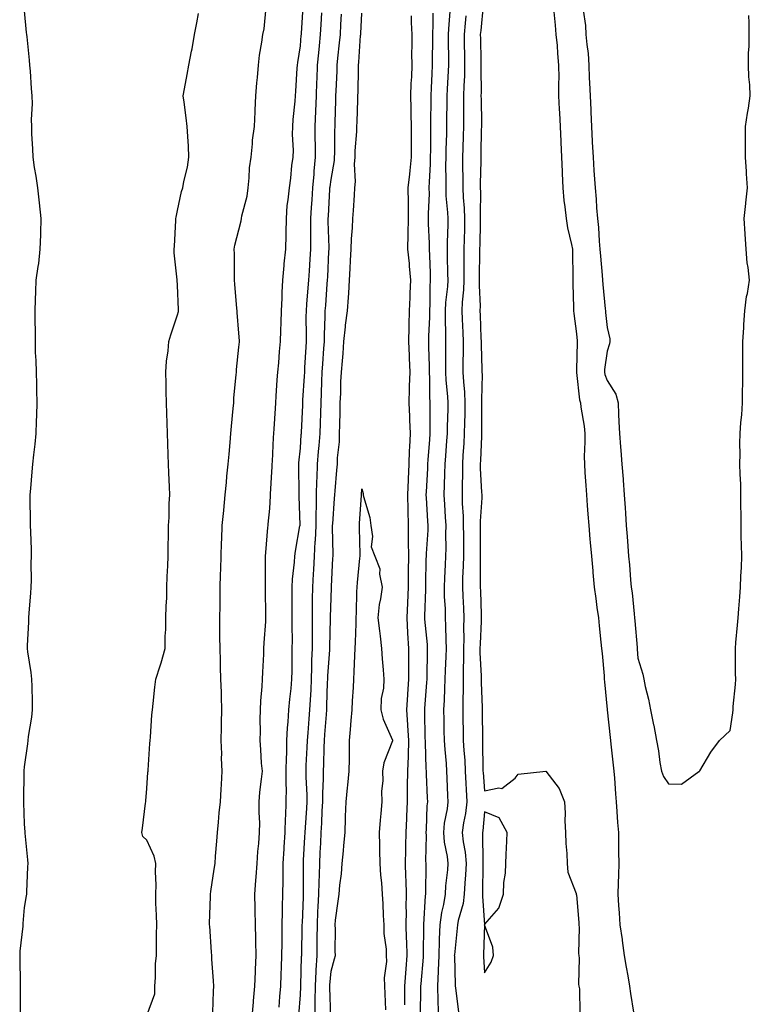
# Model space of a CAD drawing. Units: inches. Extents: x 952643 to 955283, y 7297898 to 7300538.
# Drawn here: x 954837 to 955075, y 7298906 to 7299227 of the extents above; entities that cross this region are included whole.
import ezdxf

# ---------------------------------------------------------------- set-up
doc = ezdxf.new("R2010")
doc.units = ezdxf.units.IN
doc.header["$MEASUREMENT"] = 0
doc.layers.add('Contour_95267297', color=7, linetype='Continuous', true_color=0x99a6f2)

msp = doc.modelspace()

# ---------------------------------------------------------------- linework, layer by layer
at = {"layer": 'Contour_95267297'}
for points in [[(954838.05, 7299229.57, 3237), (954838.72, 7299222.59, 3237), (954838.79, 7299221.92, 3237), (954838.87, 7299221.1, 3237), (954839.67, 7299213.54, 3237), (954839.84, 7299211.92, 3237), (954839.98, 7299209.99, 3237), (954840.38, 7299204.25, 3237), (954840.57, 7299201.92, 3237), (954840.63, 7299199.34, 3237), (954840.35, 7299194.22, 3237), (954840.4, 7299191.92, 3237), (954840.48, 7299189.49, 3237), (954840.76, 7299184.63, 3237), (954840.83, 7299181.92, 3237), (954841.36, 7299178.61, 3237), (954841.83, 7299175.7, 3237), (954842.42, 7299171.92, 3237), (954842.95, 7299167.02, 3237), (954843.52, 7299161.92, 3237), (954843.34, 7299157.21, 3237), (954843.34, 7299156.63, 3237), (954843.15, 7299151.92, 3237), (954842.68, 7299147.29, 3237), (954842.47, 7299146.34, 3237), (954841.89, 7299141.92, 3237), (954841.75, 7299138.22, 3237), (954841.63, 7299135.5, 3237), (954841.51, 7299131.92, 3237), (954841.53, 7299128.44, 3237), (954841.59, 7299125.46, 3237), (954841.6, 7299121.92, 3237), (954841.69, 7299118.28, 3237), (954841.82, 7299115.69, 3237), (954841.92, 7299111.92, 3237), (954842.02, 7299107.95, 3237), (954842.12, 7299105.99, 3237), (954842.22, 7299101.92, 3237), (954842.05, 7299097.92, 3237), (954842.01, 7299095.88, 3237), (954841.85, 7299091.92, 3237), (954841.51, 7299088.46, 3237), (954841.08, 7299084.95, 3237), (954840.76, 7299081.92, 3237), (954840.58, 7299079.39, 3237), (954840.1, 7299073.97, 3237), (954839.93, 7299071.92, 3237), (954839.92, 7299070.05, 3237), (954840.06, 7299063.93, 3237), (954840.04, 7299061.92, 3237), (954840.07, 7299059.9, 3237), (954840.29, 7299054.16, 3237), (954840.33, 7299051.92, 3237), (954840.28, 7299049.69, 3237), (954840.32, 7299044.19, 3237), (954840.27, 7299041.92, 3237), (954840.1, 7299039.87, 3237), (954839.62, 7299033.49, 3237), (954839.51, 7299031.92, 3237), (954839.47, 7299030.5, 3237), (954839.05, 7299022.92, 3237), (954839.02, 7299021.92, 3237), (954839.15, 7299020.82, 3237), (954840.22, 7299014.09, 3237), (954840.46, 7299011.92, 3237), (954840.5, 7299009.47, 3237), (954840.61, 7299004.48, 3237), (954840.64, 7299001.92, 3237), (954840.43, 7298999.54, 3237), (954839.4, 7298993.27, 3237), (954839.26, 7298991.92, 3237), (954839.18, 7298990.79, 3237), (954838.05, 7298983.35, 3237), (954837.93, 7298982.04, 3237), (954837.92, 7298981.92, 3237), (954837.92, 7298981.79, 3237), (954837.82, 7298972.15, 3237), (954837.82, 7298971.92, 3237), (954837.83, 7298971.7, 3237), (954838.05, 7298964.78, 3237), (954838.24, 7298962.11, 3237), (954838.25, 7298961.92, 3237), (954838.26, 7298961.71, 3237), (954839.19, 7298953.06, 3237), (954839.27, 7298951.92, 3237), (954839.18, 7298950.79, 3237), (954838.82, 7298942.69, 3237), (954838.77, 7298941.92, 3237), (954838.66, 7298941.31, 3237), (954838.05, 7298937.57, 3237), (954837.64, 7298932.33, 3237), (954837.6, 7298931.92, 3237), (954837.58, 7298931.45, 3237), (954836.66, 7298923.31, 3237), (954836.59, 7298921.92, 3237), (954836.6, 7298920.47, 3237), (954836.73, 7298913.24, 3237), (954836.74, 7298911.92, 3237), (954836.72, 7298910.59, 3237), (954836.73, 7298903.24, 3237)], [(954878.05, 7298902.31, 3237), (954880.6, 7298909.37, 3237), (954880.67, 7298911.92, 3237), (954880.9, 7298914.77, 3237), (954880.83, 7298919.14, 3237), (954881.12, 7298921.92, 3237), (954881.22, 7298925.09, 3237), (954881.12, 7298928.85, 3237), (954881.23, 7298931.92, 3237), (954881.14, 7298935.01, 3237), (954881.01, 7298938.96, 3237), (954880.92, 7298941.92, 3237), (954881.02, 7298944.89, 3237), (954880.87, 7298949.1, 3237), (954880.98, 7298951.92, 3237), (954880.39, 7298954.26, 3237), (954878.05, 7298959.49, 3237), (954876.75, 7298960.62, 3237), (954876.4, 7298961.92, 3237), (954876.59, 7298963.38, 3237), (954877.64, 7298971.51, 3237), (954877.7, 7298971.92, 3237), (954877.72, 7298972.25, 3237), (954878.05, 7298976.3, 3237), (954878.39, 7298981.58, 3237), (954878.42, 7298981.92, 3237), (954878.45, 7298982.32, 3237), (954879.03, 7298990.94, 3237), (954879.09, 7298991.92, 3237), (954879.18, 7298993.05, 3237), (954879.67, 7299000.3, 3237), (954879.82, 7299001.92, 3237), (954880.07, 7299003.94, 3237), (954880.64, 7299009.33, 3237), (954880.98, 7299011.92, 3237), (954882.36, 7299016.23, 3237), (954882.74, 7299017.23, 3237), (954883.97, 7299021.92, 3237), (954884.03, 7299025.94, 3237), (954884.17, 7299028.04, 3237), (954884.24, 7299031.92, 3237), (954884.3, 7299035.67, 3237), (954884.51, 7299038.38, 3237), (954884.56, 7299041.92, 3237), (954884.62, 7299045.35, 3237), (954884.92, 7299048.79, 3237), (954884.98, 7299051.92, 3237), (954884.95, 7299055.02, 3237), (954885.1, 7299058.97, 3237), (954885.07, 7299061.92, 3237), (954885.35, 7299064.62, 3237), (954885.29, 7299069.16, 3237), (954885.51, 7299071.92, 3237), (954885.4, 7299074.57, 3237), (954885.21, 7299079.08, 3237), (954885.09, 7299081.92, 3237), (954884.99, 7299084.98, 3237), (954884.83, 7299088.7, 3237), (954884.72, 7299091.92, 3237), (954884.62, 7299095.35, 3237), (954884.54, 7299098.41, 3237), (954884.45, 7299101.92, 3237), (954884.36, 7299105.61, 3237), (954884.3, 7299108.17, 3237), (954884.2, 7299111.92, 3237), (954884.48, 7299115.49, 3237), (954884.95, 7299118.82, 3237), (954885.23, 7299121.92, 3237), (954885.87, 7299124.1, 3237), (954888.05, 7299130.53, 3237), (954888.29, 7299131.68, 3237), (954888.3, 7299131.92, 3237), (954888.29, 7299132.16, 3237), (954888.05, 7299140.2, 3237), (954887.96, 7299141.83, 3237), (954887.96, 7299142.01, 3237), (954886.93, 7299150.8, 3237), (954886.93, 7299151.92, 3237), (954887, 7299152.97, 3237), (954887.42, 7299161.3, 3237), (954887.46, 7299161.92, 3237), (954887.54, 7299162.43, 3237), (954888.05, 7299164.53, 3237), (954889.27, 7299170.7, 3237), (954889.74, 7299171.92, 3237), (954890.11, 7299173.98, 3237), (954891.27, 7299178.7, 3237), (954891.76, 7299181.92, 3237), (954891.64, 7299185.51, 3237), (954891.33, 7299188.64, 3237), (954891.21, 7299191.92, 3237), (954890.83, 7299194.7, 3237), (954890.15, 7299199.82, 3237), (954889.87, 7299201.92, 3237), (954890.31, 7299204.18, 3237), (954891.13, 7299208.84, 3237), (954891.75, 7299211.92, 3237), (954892.63, 7299216.5, 3237), (954892.79, 7299217.18, 3237), (954893.61, 7299221.92, 3237), (954894.33, 7299225.64, 3237), (954894.85, 7299228.72, 3237)], [(954899.51, 7298903.38, 3236), (954899.7, 7298910.27, 3236), (954899.81, 7298911.92, 3236), (954899.76, 7298913.63, 3236), (954899.25, 7298920.72, 3236), (954899.21, 7298921.92, 3236), (954899.14, 7298923.01, 3236), (954898.52, 7298931.45, 3236), (954898.48, 7298931.92, 3236), (954898.48, 7298932.35, 3236), (954898.81, 7298941.16, 3236), (954898.8, 7298941.92, 3236), (954898.92, 7298942.79, 3236), (954899.96, 7298950.01, 3236), (954900.24, 7298951.92, 3236), (954900.41, 7298954.28, 3236), (954900.85, 7298959.12, 3236), (954901.07, 7298961.92, 3236), (954901.41, 7298965.28, 3236), (954901.63, 7298968.34, 3236), (954902.02, 7298971.92, 3236), (954902.22, 7298976.09, 3236), (954902.34, 7298977.63, 3236), (954902.53, 7298981.92, 3236), (954902.33, 7298986.2, 3236), (954902.42, 7298987.55, 3236), (954902.25, 7298991.92, 3236), (954902.38, 7298996.25, 3236), (954902.33, 7298997.64, 3236), (954902.48, 7299001.92, 3236), (954902.36, 7299006.23, 3236), (954902.3, 7299007.67, 3236), (954902.18, 7299011.92, 3236), (954902.06, 7299015.93, 3236), (954902, 7299017.97, 3236), (954901.88, 7299021.92, 3236), (954901.85, 7299025.72, 3236), (954901.85, 7299028.12, 3236), (954901.82, 7299031.92, 3236), (954901.87, 7299035.74, 3236), (954901.92, 7299038.05, 3236), (954901.97, 7299041.92, 3236), (954902.06, 7299045.93, 3236), (954902.1, 7299047.87, 3236), (954902.2, 7299051.92, 3236), (954902.39, 7299056.26, 3236), (954902.42, 7299057.55, 3236), (954902.62, 7299061.92, 3236), (954903.09, 7299066.88, 3236), (954903.1, 7299066.97, 3236), (954903.57, 7299071.92, 3236), (954903.95, 7299076.02, 3236), (954904.13, 7299078, 3236), (954904.51, 7299081.92, 3236), (954904.8, 7299085.17, 3236), (954905.16, 7299089.03, 3236), (954905.42, 7299091.92, 3236), (954905.65, 7299094.32, 3236), (954906.17, 7299100.05, 3236), (954906.35, 7299101.92, 3236), (954906.42, 7299103.55, 3236), (954907.15, 7299111.02, 3236), (954907.2, 7299111.92, 3236), (954907.24, 7299112.73, 3236), (954908.05, 7299120.01, 3236), (954908.22, 7299121.75, 3236), (954908.24, 7299121.92, 3236), (954908.24, 7299122.11, 3236), (954908.05, 7299124.6, 3236), (954907.47, 7299131.34, 3236), (954907.42, 7299131.92, 3236), (954907.38, 7299132.59, 3236), (954906.72, 7299140.59, 3236), (954906.61, 7299141.92, 3236), (954906.56, 7299143.41, 3236), (954906.54, 7299150.41, 3236), (954906.48, 7299151.92, 3236), (954906.71, 7299153.26, 3236), (954908.05, 7299158.28, 3236), (954908.76, 7299161.21, 3236), (954908.85, 7299161.92, 3236), (954908.99, 7299162.86, 3236), (954910.71, 7299169.26, 3236), (954910.99, 7299171.92, 3236), (954911.37, 7299175.24, 3236), (954911.51, 7299178.46, 3236), (954911.98, 7299181.92, 3236), (954912.45, 7299186.32, 3236), (954912.49, 7299187.48, 3236), (954913.08, 7299191.92, 3236), (954913.3, 7299196.67, 3236), (954913.33, 7299197.2, 3236), (954913.55, 7299201.92, 3236), (954913.85, 7299206.12, 3236), (954914.05, 7299207.92, 3236), (954914.37, 7299211.92, 3236), (954914.77, 7299215.2, 3236), (954915.53, 7299219.4, 3236), (954915.87, 7299221.92, 3236), (954916.21, 7299223.76, 3236), (954916.88, 7299230.75, 3236)], [(954912.38, 7298901.92, 3235), (954912.79, 7298906.66, 3235), (954912.82, 7298907.15, 3235), (954913.26, 7298911.92, 3235), (954913.42, 7298916.55, 3235), (954913.47, 7298917.34, 3235), (954913.65, 7298921.92, 3235), (954913.55, 7298926.42, 3235), (954913.54, 7298927.41, 3235), (954913.44, 7298931.92, 3235), (954913.35, 7298936.62, 3235), (954913.35, 7298937.22, 3235), (954913.26, 7298941.92, 3235), (954913.59, 7298946.38, 3235), (954913.63, 7298947.5, 3235), (954913.93, 7298951.92, 3235), (954914.21, 7298955.76, 3235), (954914.48, 7298958.35, 3235), (954914.76, 7298961.92, 3235), (954914.82, 7298965.15, 3235), (954914.6, 7298968.47, 3235), (954914.65, 7298971.92, 3235), (954914.88, 7298975.09, 3235), (954915.44, 7298979.31, 3235), (954915.66, 7298981.92, 3235), (954915.42, 7298984.55, 3235), (954915.17, 7298989.04, 3235), (954914.91, 7298991.92, 3235), (954915.01, 7298994.96, 3235), (954914.93, 7298998.8, 3235), (954915.04, 7299001.92, 3235), (954915.17, 7299004.8, 3235), (954915.65, 7299009.52, 3235), (954915.76, 7299011.92, 3235), (954915.8, 7299014.17, 3235), (954916.17, 7299020.04, 3235), (954916.2, 7299021.92, 3235), (954916.25, 7299023.72, 3235), (954916.78, 7299030.65, 3235), (954916.82, 7299031.92, 3235), (954916.81, 7299033.16, 3235), (954916.68, 7299040.55, 3235), (954916.66, 7299041.92, 3235), (954916.68, 7299043.29, 3235), (954916.71, 7299050.58, 3235), (954916.73, 7299051.92, 3235), (954916.81, 7299053.16, 3235), (954917.47, 7299061.34, 3235), (954917.51, 7299061.92, 3235), (954917.56, 7299062.41, 3235), (954918.05, 7299067.51, 3235), (954918.31, 7299071.66, 3235), (954918.31, 7299071.92, 3235), (954918.32, 7299072.19, 3235), (954918.83, 7299081.14, 3235), (954918.85, 7299081.92, 3235), (954918.92, 7299082.79, 3235), (954919.35, 7299090.62, 3235), (954919.45, 7299091.92, 3235), (954919.54, 7299093.41, 3235), (954919.91, 7299100.06, 3235), (954920.02, 7299101.92, 3235), (954920.2, 7299104.07, 3235), (954920.54, 7299109.43, 3235), (954920.76, 7299111.92, 3235), (954921.02, 7299114.89, 3235), (954921.3, 7299118.67, 3235), (954921.59, 7299121.92, 3235), (954921.66, 7299125.53, 3235), (954921.84, 7299128.13, 3235), (954921.92, 7299131.92, 3235), (954922.13, 7299136, 3235), (954922.1, 7299137.87, 3235), (954922.36, 7299141.92, 3235), (954922.79, 7299146.66, 3235), (954922.82, 7299147.15, 3235), (954923.27, 7299151.92, 3235), (954923.38, 7299156.59, 3235), (954923.39, 7299157.26, 3235), (954923.5, 7299161.92, 3235), (954923.8, 7299166.17, 3235), (954924.13, 7299168, 3235), (954924.47, 7299171.92, 3235), (954924.92, 7299175.05, 3235), (954925.3, 7299179.17, 3235), (954925.66, 7299181.92, 3235), (954925.76, 7299184.21, 3235), (954925.49, 7299189.36, 3235), (954925.59, 7299191.92, 3235), (954925.75, 7299194.22, 3235), (954926.33, 7299200.2, 3235), (954926.45, 7299201.92, 3235), (954926.55, 7299203.42, 3235), (954927.04, 7299210.91, 3235), (954927.11, 7299211.92, 3235), (954927.21, 7299212.76, 3235), (954928.05, 7299218.19, 3235), (954928.34, 7299221.63, 3235), (954928.37, 7299221.92, 3235), (954928.39, 7299222.26, 3235), (954928.97, 7299231, 3235)], [(954921.15, 7298905.02, 3234), (954921.41, 7298908.56, 3234), (954921.65, 7298911.92, 3234), (954921.79, 7298915.66, 3234), (954921.89, 7298918.08, 3234), (954922.04, 7298921.92, 3234), (954922.09, 7298925.96, 3234), (954922.08, 7298927.89, 3234), (954922.14, 7298931.92, 3234), (954922.26, 7298936.13, 3234), (954922.27, 7298937.7, 3234), (954922.39, 7298941.92, 3234), (954922.42, 7298946.29, 3234), (954922.44, 7298947.53, 3234), (954922.46, 7298951.92, 3234), (954922.78, 7298956.65, 3234), (954922.81, 7298957.16, 3234), (954923.13, 7298961.92, 3234), (954923.26, 7298966.71, 3234), (954923.29, 7298967.16, 3234), (954923.44, 7298971.92, 3234), (954923.48, 7298976.49, 3234), (954923.42, 7298977.29, 3234), (954923.44, 7298981.92, 3234), (954923.52, 7298986.45, 3234), (954923.59, 7298987.46, 3234), (954923.67, 7298991.92, 3234), (954923.88, 7298996.09, 3234), (954924.1, 7298997.97, 3234), (954924.32, 7299001.92, 3234), (954924.63, 7299005.34, 3234), (954925.02, 7299008.89, 3234), (954925.31, 7299011.92, 3234), (954925.36, 7299014.61, 3234), (954925.37, 7299019.24, 3234), (954925.43, 7299021.92, 3234), (954925.46, 7299024.51, 3234), (954925.37, 7299029.24, 3234), (954925.41, 7299031.92, 3234), (954925.4, 7299034.57, 3234), (954925.42, 7299039.29, 3234), (954925.41, 7299041.92, 3234), (954925.54, 7299044.43, 3234), (954926.13, 7299050, 3234), (954926.23, 7299051.92, 3234), (954926.42, 7299053.55, 3234), (954927.93, 7299061.8, 3234), (954927.94, 7299061.92, 3234), (954927.94, 7299062.03, 3234), (954927.66, 7299071.53, 3234), (954927.67, 7299071.92, 3234), (954927.68, 7299072.29, 3234), (954927.53, 7299081.4, 3234), (954927.54, 7299081.92, 3234), (954927.58, 7299082.39, 3234), (954928.05, 7299087.18, 3234), (954928.34, 7299091.63, 3234), (954928.37, 7299091.92, 3234), (954928.38, 7299092.25, 3234), (954928.81, 7299101.16, 3234), (954928.83, 7299101.92, 3234), (954928.87, 7299102.74, 3234), (954929.41, 7299110.56, 3234), (954929.46, 7299111.92, 3234), (954929.56, 7299113.43, 3234), (954929.94, 7299120.03, 3234), (954930.07, 7299121.92, 3234), (954930.1, 7299123.97, 3234), (954929.99, 7299129.98, 3234), (954930.01, 7299131.92, 3234), (954930.19, 7299134.06, 3234), (954930.64, 7299139.33, 3234), (954930.84, 7299141.92, 3234), (954931.02, 7299144.89, 3234), (954931.28, 7299148.69, 3234), (954931.47, 7299151.92, 3234), (954931.44, 7299155.31, 3234), (954931.47, 7299158.5, 3234), (954931.44, 7299161.92, 3234), (954931.69, 7299165.56, 3234), (954931.9, 7299168.07, 3234), (954932.15, 7299171.92, 3234), (954932.52, 7299176.39, 3234), (954932.56, 7299177.41, 3234), (954932.98, 7299181.92, 3234), (954932.93, 7299186.8, 3234), (954932.92, 7299187.05, 3234), (954932.87, 7299191.92, 3234), (954933.08, 7299196.89, 3234), (954933.08, 7299196.95, 3234), (954933.27, 7299201.92, 3234), (954933.45, 7299206.52, 3234), (954933.49, 7299207.36, 3234), (954933.67, 7299211.92, 3234), (954934.06, 7299215.91, 3234), (954934.29, 7299218.16, 3234), (954934.65, 7299221.92, 3234), (954934.86, 7299225.11, 3234), (954935.09, 7299228.96, 3234)], [(954932.83, 7298901.92, 3232), (954932.87, 7298906.74, 3232), (954932.88, 7298907.09, 3232), (954932.93, 7298911.92, 3232), (954933.19, 7298916.78, 3232), (954933.21, 7298917.08, 3232), (954933.48, 7298921.92, 3232), (954933.54, 7298926.43, 3232), (954933.55, 7298927.42, 3232), (954933.61, 7298931.92, 3232), (954933.79, 7298936.18, 3232), (954933.87, 7298937.74, 3232), (954934.05, 7298941.92, 3232), (954934.13, 7298945.84, 3232), (954934.26, 7298948.13, 3232), (954934.36, 7298951.92, 3232), (954934.53, 7298955.44, 3232), (954934.67, 7298958.54, 3232), (954934.84, 7298961.92, 3232), (954935.01, 7298964.96, 3232), (954935.2, 7298969.07, 3232), (954935.35, 7298971.92, 3232), (954935.35, 7298974.62, 3232), (954935.63, 7298979.5, 3232), (954935.63, 7298981.92, 3232), (954935.72, 7298984.25, 3232), (954935.82, 7298989.69, 3232), (954935.9, 7298991.92, 3232), (954936.06, 7298993.91, 3232), (954936.53, 7299000.4, 3232), (954936.64, 7299001.92, 3232), (954936.7, 7299003.27, 3232), (954936.92, 7299010.79, 3232), (954936.97, 7299011.92, 3232), (954937.01, 7299012.96, 3232), (954937.63, 7299021.5, 3232), (954937.65, 7299021.92, 3232), (954937.65, 7299022.32, 3232), (954937.84, 7299031.71, 3232), (954937.84, 7299031.92, 3232), (954937.84, 7299032.13, 3232), (954938.05, 7299038.38, 3232), (954938.21, 7299041.76, 3232), (954938.21, 7299041.92, 3232), (954938.23, 7299042.1, 3232), (954938.67, 7299051.3, 3232), (954938.71, 7299051.92, 3232), (954938.69, 7299052.56, 3232), (954938.55, 7299061.42, 3232), (954938.54, 7299061.92, 3232), (954938.58, 7299062.45, 3232), (954939.22, 7299070.75, 3232), (954939.31, 7299071.92, 3232), (954939.41, 7299073.28, 3232), (954939.98, 7299079.99, 3232), (954940.1, 7299081.92, 3232), (954940.13, 7299084, 3232), (954940.8, 7299089.17, 3232), (954940.83, 7299091.92, 3232), (954940.87, 7299094.74, 3232), (954940.97, 7299099, 3232), (954941.02, 7299101.92, 3232), (954941.19, 7299105.06, 3232), (954941.26, 7299108.71, 3232), (954941.46, 7299111.92, 3232), (954941.73, 7299115.6, 3232), (954941.96, 7299118.01, 3232), (954942.24, 7299121.92, 3232), (954942.78, 7299126.65, 3232), (954942.81, 7299127.16, 3232), (954943.43, 7299131.92, 3232), (954943.73, 7299136.24, 3232), (954943.8, 7299137.67, 3232), (954944.09, 7299141.92, 3232), (954944.27, 7299145.7, 3232), (954944.38, 7299148.25, 3232), (954944.55, 7299151.92, 3232), (954944.67, 7299155.3, 3232), (954945.06, 7299158.93, 3232), (954945.18, 7299161.92, 3232), (954945.36, 7299164.61, 3232), (954945.69, 7299169.56, 3232), (954945.85, 7299171.92, 3232), (954946, 7299173.97, 3232), (954945.74, 7299179.61, 3232), (954945.86, 7299181.92, 3232), (954945.95, 7299184.02, 3232), (954946.4, 7299190.27, 3232), (954946.47, 7299191.92, 3232), (954946.51, 7299193.46, 3232), (954946.78, 7299200.65, 3232), (954946.82, 7299201.92, 3232), (954946.86, 7299203.11, 3232), (954946.94, 7299210.81, 3232), (954946.97, 7299211.92, 3232), (954947.06, 7299212.91, 3232), (954947.67, 7299221.54, 3232), (954947.7, 7299221.92, 3232), (954947.72, 7299222.25, 3232), (954948.05, 7299228.8, 3232)], [(954971.18, 7299228.79, 3233), (954971.23, 7299225.1, 3233), (954971.13, 7299221.92, 3233), (954971.11, 7299218.86, 3233), (954971.01, 7299214.88, 3233), (954970.99, 7299211.92, 3233), (954970.85, 7299209.12, 3233), (954970.66, 7299204.53, 3233), (954970.53, 7299201.92, 3233), (954970.51, 7299199.46, 3233), (954970.5, 7299194.37, 3233), (954970.48, 7299191.92, 3233), (954970.44, 7299189.53, 3233), (954970.43, 7299184.3, 3233), (954970.39, 7299181.92, 3233), (954970.34, 7299179.63, 3233), (954969.98, 7299173.85, 3233), (954969.93, 7299171.92, 3233), (954969.98, 7299169.99, 3233), (954969.69, 7299163.56, 3233), (954969.73, 7299161.92, 3233), (954969.74, 7299160.23, 3233), (954970.05, 7299153.92, 3233), (954970.06, 7299151.92, 3233), (954970.11, 7299149.86, 3233), (954970.3, 7299144.17, 3233), (954970.34, 7299141.92, 3233), (954970.23, 7299139.74, 3233), (954970.25, 7299134.12, 3233), (954970.14, 7299131.92, 3233), (954970.12, 7299129.85, 3233), (954969.8, 7299123.67, 3233), (954969.78, 7299121.92, 3233), (954969.79, 7299120.18, 3233), (954969.97, 7299113.84, 3233), (954969.98, 7299111.92, 3233), (954970.09, 7299109.88, 3233), (954970.1, 7299103.97, 3233), (954970.22, 7299101.92, 3233), (954970.19, 7299099.78, 3233), (954970.29, 7299094.16, 3233), (954970.26, 7299091.92, 3233), (954970.11, 7299089.86, 3233), (954969.63, 7299083.5, 3233), (954969.51, 7299081.92, 3233), (954969.46, 7299080.51, 3233), (954969.01, 7299072.88, 3233), (954968.96, 7299071.92, 3233), (954969.03, 7299070.94, 3233), (954969.49, 7299063.36, 3233), (954969.58, 7299061.92, 3233), (954969.54, 7299060.43, 3233), (954969.02, 7299052.89, 3233), (954968.99, 7299051.92, 3233), (954968.96, 7299051.01, 3233), (954968.83, 7299042.7, 3233), (954968.8, 7299041.92, 3233), (954968.81, 7299041.16, 3233), (954968.51, 7299032.38, 3233), (954968.52, 7299031.92, 3233), (954968.54, 7299031.43, 3233), (954969.36, 7299023.23, 3233), (954969.42, 7299021.92, 3233), (954969.38, 7299020.59, 3233), (954969.27, 7299013.14, 3233), (954969.23, 7299011.92, 3233), (954969.17, 7299010.8, 3233), (954968.48, 7299002.35, 3233), (954968.46, 7299001.92, 3233), (954968.47, 7299001.5, 3233), (954968.66, 7298992.53, 3233), (954968.67, 7298991.92, 3233), (954968.71, 7298991.26, 3233), (954968.97, 7298982.84, 3233), (954969.04, 7298981.92, 3233), (954969.08, 7298980.89, 3233), (954969.41, 7298973.28, 3233), (954969.46, 7298971.92, 3233), (954969.31, 7298970.66, 3233), (954969.06, 7298962.93, 3233), (954968.95, 7298961.92, 3233), (954969.03, 7298960.94, 3233), (954968.85, 7298952.72, 3233), (954968.94, 7298951.92, 3233), (954968.88, 7298951.09, 3233), (954968.82, 7298942.69, 3233), (954968.78, 7298941.92, 3233), (954968.67, 7298941.3, 3233), (954968.18, 7298932.05, 3233), (954968.16, 7298931.92, 3233), (954968.16, 7298931.81, 3233), (954968.1, 7298921.97, 3233), (954968.1, 7298921.87, 3233), (954968.05, 7298921.36, 3233), (954967.25, 7298912.72, 3233), (954967.18, 7298911.92, 3233), (954967.19, 7298911.06, 3233), (954967.07, 7298902.9, 3233)], [(954976.9, 7299230.77, 3234), (954976.28, 7299223.69, 3234), (954976.21, 7299221.92, 3234), (954976.2, 7299220.07, 3234), (954976.28, 7299213.69, 3234), (954976.27, 7299211.92, 3234), (954976.18, 7299210.05, 3234), (954975.88, 7299204.09, 3234), (954975.77, 7299201.92, 3234), (954975.76, 7299199.63, 3234), (954975.7, 7299194.27, 3234), (954975.68, 7299191.92, 3234), (954975.64, 7299189.51, 3234), (954975.49, 7299184.48, 3234), (954975.45, 7299181.92, 3234), (954975.39, 7299179.26, 3234), (954975.47, 7299174.5, 3234), (954975.41, 7299171.92, 3234), (954975.47, 7299169.34, 3234), (954976.01, 7299163.96, 3234), (954976.07, 7299161.92, 3234), (954976.08, 7299159.95, 3234), (954975.85, 7299154.12, 3234), (954975.86, 7299151.92, 3234), (954975.92, 7299149.79, 3234), (954976.02, 7299143.95, 3234), (954976.07, 7299141.92, 3234), (954975.95, 7299139.82, 3234), (954975.38, 7299134.59, 3234), (954975.26, 7299131.92, 3234), (954975.23, 7299129.1, 3234), (954975.39, 7299124.58, 3234), (954975.36, 7299121.92, 3234), (954975.38, 7299119.25, 3234), (954975.29, 7299114.68, 3234), (954975.31, 7299111.92, 3234), (954975.43, 7299109.3, 3234), (954976.02, 7299103.95, 3234), (954976.14, 7299101.92, 3234), (954976.11, 7299099.98, 3234), (954975.88, 7299094.09, 3234), (954975.85, 7299091.92, 3234), (954975.69, 7299089.56, 3234), (954975.34, 7299084.63, 3234), (954975.14, 7299081.92, 3234), (954975.01, 7299078.88, 3234), (954974.91, 7299075.06, 3234), (954974.77, 7299071.92, 3234), (954974.97, 7299068.84, 3234), (954975.28, 7299064.69, 3234), (954975.47, 7299061.92, 3234), (954975.39, 7299059.26, 3234), (954975.43, 7299054.54, 3234), (954975.34, 7299051.92, 3234), (954975.25, 7299049.12, 3234), (954975.01, 7299044.96, 3234), (954974.91, 7299041.92, 3234), (954974.94, 7299038.81, 3234), (954975.18, 7299034.79, 3234), (954975.22, 7299031.92, 3234), (954975.36, 7299029.23, 3234), (954975.4, 7299024.57, 3234), (954975.54, 7299021.92, 3234), (954975.46, 7299019.33, 3234), (954975.26, 7299014.71, 3234), (954975.17, 7299011.92, 3234), (954975, 7299008.87, 3234), (954974.87, 7299005.1, 3234), (954974.68, 7299001.92, 3234), (954974.75, 7298998.62, 3234), (954974.83, 7298995.14, 3234), (954974.9, 7298991.92, 3234), (954975.08, 7298988.95, 3234), (954975.54, 7298984.43, 3234), (954975.72, 7298981.92, 3234), (954975.8, 7298979.67, 3234), (954976.04, 7298973.93, 3234), (954976.12, 7298971.92, 3234), (954975.85, 7298969.72, 3234), (954974.96, 7298965.01, 3234), (954974.64, 7298961.92, 3234), (954974.91, 7298958.78, 3234), (954975.84, 7298954.13, 3234), (954976.07, 7298951.92, 3234), (954975.94, 7298949.81, 3234), (954975.34, 7298944.63, 3234), (954975.19, 7298941.92, 3234), (954974.64, 7298938.51, 3234), (954974.02, 7298935.95, 3234), (954973.48, 7298931.92, 3234), (954973.3, 7298927.17, 3234), (954973.27, 7298926.7, 3234), (954973.12, 7298921.92, 3234), (954972.94, 7298917.03, 3234), (954972.92, 7298916.79, 3234), (954972.73, 7298911.92, 3234), (954972.86, 7298907.11, 3234), (954972.86, 7298906.73, 3234), (954973.02, 7298901.92, 3234)], [(954987.58, 7299231.45, 3236), (954986.81, 7299223.16, 3236), (954986.69, 7299221.92, 3236), (954986.71, 7299220.58, 3236), (954986.82, 7299213.15, 3236), (954986.83, 7299211.92, 3236), (954986.81, 7299210.68, 3236), (954986.93, 7299203.04, 3236), (954986.9, 7299201.92, 3236), (954986.91, 7299200.78, 3236), (954987.03, 7299192.94, 3236), (954987.03, 7299191.92, 3236), (954987.01, 7299190.88, 3236), (954986.85, 7299183.12, 3236), (954986.82, 7299181.92, 3236), (954986.81, 7299180.68, 3236), (954986.64, 7299173.33, 3236), (954986.64, 7299171.92, 3236), (954986.7, 7299170.57, 3236), (954986.63, 7299163.34, 3236), (954986.68, 7299161.92, 3236), (954986.65, 7299160.52, 3236), (954986.52, 7299153.45, 3236), (954986.47, 7299151.92, 3236), (954986.47, 7299150.34, 3236), (954986.33, 7299143.64, 3236), (954986.33, 7299141.92, 3236), (954986.28, 7299140.15, 3236), (954986.59, 7299133.38, 3236), (954986.55, 7299131.92, 3236), (954986.6, 7299130.47, 3236), (954986.87, 7299123.1, 3236), (954986.91, 7299121.92, 3236), (954986.92, 7299120.79, 3236), (954987.2, 7299112.77, 3236), (954987.2, 7299111.92, 3236), (954987.24, 7299111.11, 3236), (954987.04, 7299102.93, 3236), (954987.08, 7299101.92, 3236), (954987.07, 7299100.94, 3236), (954987.11, 7299092.86, 3236), (954987.09, 7299091.92, 3236), (954987.03, 7299090.9, 3236), (954986.7, 7299083.27, 3236), (954986.62, 7299081.92, 3236), (954986.64, 7299080.51, 3236), (954987.12, 7299072.85, 3236), (954987.13, 7299071.92, 3236), (954987.14, 7299071.01, 3236), (954986.63, 7299063.34, 3236), (954986.63, 7299061.92, 3236), (954986.64, 7299060.51, 3236), (954986.68, 7299053.29, 3236), (954986.69, 7299051.92, 3236), (954986.66, 7299050.53, 3236), (954986.69, 7299043.28, 3236), (954986.66, 7299041.92, 3236), (954986.72, 7299040.59, 3236), (954986.96, 7299033.01, 3236), (954987.01, 7299031.92, 3236), (954986.98, 7299030.85, 3236), (954986.59, 7299023.38, 3236), (954986.56, 7299021.92, 3236), (954986.57, 7299020.44, 3236), (954986.93, 7299013.04, 3236), (954986.93, 7299011.92, 3236), (954986.94, 7299010.81, 3236), (954987.31, 7299002.66, 3236), (954987.31, 7299001.92, 3236), (954987.32, 7299001.19, 3236), (954987.41, 7298992.56, 3236), (954987.42, 7298991.92, 3236), (954987.44, 7298991.31, 3236), (954987.53, 7298982.44, 3236), (954987.56, 7298981.92, 3236), (954987.59, 7298981.46, 3236), (954988.05, 7298975.53, 3236), (954992.67, 7298976.54, 3236), (954993.65, 7298976.32, 3236), (954998.05, 7298979.69, 3236), (954999.04, 7298980.93, 3236), (955008.05, 7298981.92, 3236), (955012.38, 7298976.25, 3236), (955014.14, 7298971.92, 3236), (955014.34, 7298968.21, 3236), (955014.25, 7298965.72, 3236), (955014.41, 7298961.92, 3236), (955014.56, 7298958.43, 3236), (955014.85, 7298955.12, 3236), (955015.01, 7298951.92, 3236), (955015.21, 7298949.08, 3236), (955017.87, 7298942.1, 3236), (955017.89, 7298941.92, 3236), (955017.91, 7298941.78, 3236), (955018.05, 7298941.64, 3236), (955018.78, 7298932.65, 3236), (955018.83, 7298931.92, 3236), (955018.91, 7298931.06, 3236), (955018.72, 7298922.59, 3236), (955018.8, 7298921.92, 3236), (955018.9, 7298921.07, 3236), (955018.72, 7298912.59, 3236), (955018.83, 7298911.92, 3236), (955018.96, 7298911.01, 3236), (955019.11, 7298902.98, 3236)], [(955010.67, 7299229.3, 3237), (955011.03, 7299224.9, 3237), (955011.34, 7299221.92, 3237), (955011.68, 7299218.29, 3237), (955011.82, 7299215.69, 3237), (955012.21, 7299211.92, 3237), (955012.22, 7299207.75, 3237), (955012.14, 7299206.01, 3237), (955012.16, 7299201.92, 3237), (955012.41, 7299197.56, 3237), (955012.49, 7299196.36, 3237), (955012.73, 7299191.92, 3237), (955012.94, 7299187.03, 3237), (955012.95, 7299186.82, 3237), (955013.18, 7299181.92, 3237), (955013.36, 7299177.23, 3237), (955013.37, 7299176.6, 3237), (955013.55, 7299171.92, 3237), (955013.92, 7299167.79, 3237), (955014.24, 7299165.73, 3237), (955014.62, 7299161.92, 3237), (955015.04, 7299158.91, 3237), (955016.44, 7299153.53, 3237), (955016.72, 7299151.92, 3237), (955016.67, 7299150.54, 3237), (955016.82, 7299143.15, 3237), (955016.78, 7299141.92, 3237), (955016.84, 7299140.71, 3237), (955017, 7299132.97, 3237), (955017.04, 7299131.92, 3237), (955017.15, 7299131.02, 3237), (955018.05, 7299124.42, 3237), (955018.26, 7299122.13, 3237), (955018.27, 7299121.92, 3237), (955018.26, 7299121.71, 3237), (955018.05, 7299112.64, 3237), (955018.03, 7299111.94, 3237), (955018.03, 7299111.92, 3237), (955018.03, 7299111.9, 3237), (955018.05, 7299111.76, 3237), (955019.03, 7299102.9, 3237), (955019.31, 7299101.92, 3237), (955019.47, 7299100.5, 3237), (955020.49, 7299094.36, 3237), (955020.73, 7299091.92, 3237), (955020.78, 7299089.19, 3237), (955020.54, 7299084.41, 3237), (955020.6, 7299081.92, 3237), (955020.78, 7299079.19, 3237), (955021.07, 7299074.94, 3237), (955021.27, 7299071.92, 3237), (955021.54, 7299068.43, 3237), (955021.77, 7299065.64, 3237), (955022.05, 7299061.92, 3237), (955022.42, 7299057.55, 3237), (955022.52, 7299056.39, 3237), (955022.89, 7299051.92, 3237), (955023.31, 7299047.18, 3237), (955023.36, 7299046.61, 3237), (955023.78, 7299041.92, 3237), (955024.32, 7299038.19, 3237), (955024.7, 7299035.27, 3237), (955025.18, 7299031.92, 3237), (955025.46, 7299029.33, 3237), (955026, 7299023.97, 3237), (955026.22, 7299021.92, 3237), (955026.38, 7299020.25, 3237), (955026.99, 7299012.98, 3237), (955027.08, 7299011.92, 3237), (955027.14, 7299011.01, 3237), (955028.05, 7299002.06, 3237), (955028.06, 7299001.92, 3237), (955028.07, 7299001.9, 3237), (955029.05, 7298992.92, 3237), (955029.13, 7298991.92, 3237), (955029.26, 7298990.71, 3237), (955029.99, 7298983.86, 3237), (955030.2, 7298981.92, 3237), (955030.36, 7298979.61, 3237), (955030.73, 7298974.6, 3237), (955030.92, 7298971.92, 3237), (955031.2, 7298968.77, 3237), (955031.4, 7298965.27, 3237), (955031.71, 7298961.92, 3237), (955031.73, 7298958.24, 3237), (955031.75, 7298955.62, 3237), (955031.78, 7298951.92, 3237), (955031.76, 7298948.21, 3237), (955031.55, 7298945.42, 3237), (955031.53, 7298941.92, 3237), (955031.75, 7298938.22, 3237), (955031.9, 7298935.77, 3237), (955032.13, 7298931.92, 3237), (955032.86, 7298927.11, 3237), (955032.92, 7298926.79, 3237), (955033.58, 7298921.92, 3237), (955034.24, 7298918.11, 3237), (955034.73, 7298915.24, 3237), (955035.31, 7298911.92, 3237), (955035.65, 7298909.52, 3237), (955036.57, 7298903.4, 3237)], [(955020.18, 7299229.79, 3238), (955020.94, 7299224.81, 3238), (955021.11, 7299221.92, 3238), (955021.34, 7299218.63, 3238), (955021.78, 7299215.65, 3238), (955022.01, 7299211.92, 3238), (955022.19, 7299207.78, 3238), (955022.26, 7299206.13, 3238), (955022.45, 7299201.92, 3238), (955022.66, 7299197.31, 3238), (955022.68, 7299196.55, 3238), (955022.89, 7299191.92, 3238), (955023.16, 7299187.03, 3238), (955023.17, 7299186.8, 3238), (955023.45, 7299181.92, 3238), (955023.67, 7299177.55, 3238), (955023.81, 7299176.16, 3238), (955024.06, 7299171.92, 3238), (955024.41, 7299168.28, 3238), (955024.53, 7299165.44, 3238), (955024.85, 7299161.92, 3238), (955025.19, 7299159.06, 3238), (955025.4, 7299154.57, 3238), (955025.68, 7299151.92, 3238), (955025.8, 7299149.67, 3238), (955026.43, 7299143.54, 3238), (955026.53, 7299141.92, 3238), (955026.6, 7299140.47, 3238), (955027.42, 7299132.55, 3238), (955027.46, 7299131.92, 3238), (955027.51, 7299131.38, 3238), (955028.05, 7299126.46, 3238), (955028.88, 7299122.75, 3238), (955028.94, 7299121.92, 3238), (955028.81, 7299121.16, 3238), (955028.05, 7299118.71, 3238), (955027.18, 7299112.79, 3238), (955027.11, 7299111.92, 3238), (955027.28, 7299111.15, 3238), (955028.05, 7299109.16, 3238), (955030.84, 7299104.71, 3238), (955031.59, 7299101.92, 3238), (955031.75, 7299098.22, 3238), (955031.86, 7299095.73, 3238), (955032.03, 7299091.92, 3238), (955032.39, 7299087.58, 3238), (955032.51, 7299086.38, 3238), (955032.85, 7299081.92, 3238), (955033.21, 7299077.08, 3238), (955033.24, 7299076.73, 3238), (955033.58, 7299071.92, 3238), (955033.86, 7299067.73, 3238), (955033.99, 7299065.98, 3238), (955034.26, 7299061.92, 3238), (955034.53, 7299058.4, 3238), (955034.75, 7299055.22, 3238), (955034.99, 7299051.92, 3238), (955035.25, 7299049.12, 3238), (955035.67, 7299044.3, 3238), (955035.87, 7299041.92, 3238), (955036.11, 7299039.98, 3238), (955036.78, 7299033.19, 3238), (955036.93, 7299031.92, 3238), (955037.01, 7299030.88, 3238), (955037.76, 7299022.21, 3238), (955037.79, 7299021.92, 3238), (955037.81, 7299021.68, 3238), (955038.05, 7299018.77, 3238), (955039.62, 7299013.49, 3238), (955039.94, 7299011.92, 3238), (955040.44, 7299009.53, 3238), (955041.52, 7299005.39, 3238), (955042.14, 7299001.92, 3238), (955043.15, 7298997.02, 3238), (955043.18, 7298996.79, 3238), (955044.08, 7298991.92, 3238), (955044.74, 7298988.61, 3238), (955045.19, 7298984.78, 3238), (955045.69, 7298981.92, 3238), (955046.33, 7298980.2, 3238), (955048.05, 7298977.77, 3238), (955052.21, 7298977.76, 3238), (955057.91, 7298981.78, 3238), (955058.05, 7298981.78, 3238), (955058.1, 7298981.87, 3238), (955058.1, 7298981.92, 3238), (955058.2, 7298982.07, 3238), (955061.85, 7298988.12, 3238), (955064.6, 7298991.92, 3238), (955066.37, 7298993.6, 3238), (955068.05, 7298995.2, 3238), (955069, 7299000.97, 3238), (955069.05, 7299001.92, 3238), (955069.09, 7299002.96, 3238), (955069.85, 7299010.12, 3238), (955069.91, 7299011.92, 3238), (955069.87, 7299013.74, 3238), (955069.84, 7299020.13, 3238), (955069.8, 7299021.92, 3238), (955069.96, 7299023.83, 3238), (955070.5, 7299029.47, 3238), (955070.72, 7299031.92, 3238), (955070.92, 7299034.79, 3238), (955071.27, 7299038.7, 3238), (955071.49, 7299041.92, 3238), (955071.59, 7299045.46, 3238), (955071.74, 7299048.23, 3238), (955071.85, 7299051.92, 3238), (955071.84, 7299055.71, 3238), (955071.72, 7299058.25, 3238), (955071.71, 7299061.92, 3238), (955071.7, 7299065.57, 3238), (955071.58, 7299068.39, 3238), (955071.57, 7299071.92, 3238), (955071.52, 7299075.39, 3238), (955071.32, 7299078.65, 3238), (955071.27, 7299081.92, 3238), (955071.4, 7299085.27, 3238), (955071.25, 7299088.72, 3238), (955071.4, 7299091.92, 3238), (955071.61, 7299095.48, 3238), (955071.93, 7299098.04, 3238), (955072.13, 7299101.92, 3238), (955072.12, 7299105.99, 3238), (955072.21, 7299107.76, 3238), (955072.21, 7299111.92, 3238), (955072.19, 7299116.06, 3238), (955072.26, 7299117.71, 3238), (955072.24, 7299121.92, 3238), (955072.51, 7299126.38, 3238), (955072.58, 7299127.39, 3238), (955072.85, 7299131.92, 3238), (955073.46, 7299136.51, 3238), (955073.69, 7299137.56, 3238), (955074.36, 7299141.92, 3238), (955073.96, 7299146.01, 3238), (955073.66, 7299147.53, 3238), (955073.31, 7299151.92, 3238), (955072.99, 7299156.86, 3238), (955072.99, 7299156.98, 3238), (955072.69, 7299161.92, 3238), (955073.18, 7299166.79, 3238), (955073.23, 7299167.1, 3238), (955073.78, 7299171.92, 3238), (955073.45, 7299176.52, 3238), (955073.41, 7299177.28, 3238), (955073.07, 7299181.92, 3238), (955073.07, 7299191.92, 3238), (955073.72, 7299196.25, 3238), (955074.02, 7299197.89, 3238), (955074.66, 7299201.92, 3238), (955074.5, 7299205.47, 3238), (955074.2, 7299208.07, 3238), (955074.05, 7299211.92, 3238), (955074.12, 7299215.85, 3238), (955074.26, 7299218.13, 3238), (955074.34, 7299221.92, 3238), (955074.26, 7299225.71, 3238), (955074.22, 7299228.09, 3238)], [(954927.57, 7298902.4, 3233), (954928.05, 7298909.09, 3233), (954928.2, 7298911.77, 3233), (954928.2, 7298911.92, 3233), (954928.21, 7298912.08, 3233), (954928.45, 7298921.52, 3233), (954928.48, 7298921.92, 3233), (954928.48, 7298922.35, 3233), (954928.67, 7298931.3, 3233), (954928.68, 7298931.92, 3233), (954928.71, 7298932.58, 3233), (954929.02, 7298940.95, 3233), (954929.06, 7298941.92, 3233), (954929.09, 7298942.96, 3233), (954929.02, 7298950.95, 3233), (954929.04, 7298951.92, 3233), (954929.09, 7298952.96, 3233), (954929.51, 7298960.46, 3233), (954929.57, 7298961.92, 3233), (954929.67, 7298963.54, 3233), (954930.11, 7298969.86, 3233), (954930.23, 7298971.92, 3233), (954930.22, 7298974.09, 3233), (954929.89, 7298980.08, 3233), (954929.89, 7298981.92, 3233), (954929.96, 7298983.83, 3233), (954930.28, 7298989.69, 3233), (954930.35, 7298991.92, 3233), (954930.55, 7298994.42, 3233), (954930.93, 7298999.04, 3233), (954931.15, 7299001.92, 3233), (954931.31, 7299005.18, 3233), (954931.53, 7299008.44, 3233), (954931.69, 7299011.92, 3233), (954931.83, 7299015.7, 3233), (954931.83, 7299018.14, 3233), (954931.98, 7299021.92, 3233), (954932, 7299025.87, 3233), (954931.97, 7299028, 3233), (954931.99, 7299031.92, 3233), (954932.05, 7299035.92, 3233), (954932.05, 7299037.92, 3233), (954932.13, 7299041.92, 3233), (954932.36, 7299046.23, 3233), (954932.45, 7299047.52, 3233), (954932.68, 7299051.92, 3233), (954932.92, 7299056.79, 3233), (954932.95, 7299057.02, 3233), (954933.17, 7299061.92, 3233), (954933.25, 7299066.72, 3233), (954933.26, 7299067.13, 3233), (954933.34, 7299071.92, 3233), (954933.45, 7299076.52, 3233), (954933.5, 7299077.37, 3233), (954933.61, 7299081.92, 3233), (954933.96, 7299086.01, 3233), (954934.17, 7299088.04, 3233), (954934.52, 7299091.92, 3233), (954934.64, 7299095.33, 3233), (954934.71, 7299098.58, 3233), (954934.82, 7299101.92, 3233), (954934.95, 7299105.02, 3233), (954935.01, 7299108.88, 3233), (954935.14, 7299111.92, 3233), (954935.33, 7299114.64, 3233), (954935.72, 7299119.59, 3233), (954935.87, 7299121.92, 3233), (954935.9, 7299124.07, 3233), (954936.15, 7299130.02, 3233), (954936.17, 7299131.92, 3233), (954936.31, 7299133.66, 3233), (954936.81, 7299140.68, 3233), (954936.91, 7299141.92, 3233), (954936.97, 7299143, 3233), (954937.38, 7299151.25, 3233), (954937.42, 7299151.92, 3233), (954937.41, 7299152.56, 3233), (954937.16, 7299161.03, 3233), (954937.15, 7299161.92, 3233), (954937.21, 7299162.76, 3233), (954937.67, 7299171.54, 3233), (954937.7, 7299171.92, 3233), (954937.73, 7299172.24, 3233), (954938.05, 7299174.63, 3233), (954939.13, 7299180.84, 3233), (954939.19, 7299181.92, 3233), (954939.24, 7299183.11, 3233), (954939.31, 7299190.66, 3233), (954939.37, 7299191.92, 3233), (954939.41, 7299193.28, 3233), (954939.57, 7299200.4, 3233), (954939.62, 7299201.92, 3233), (954939.67, 7299203.54, 3233), (954939.99, 7299209.98, 3233), (954940.05, 7299211.92, 3233), (954940.26, 7299214.13, 3233), (954940.83, 7299219.14, 3233), (954941.09, 7299221.92, 3233), (954941.27, 7299225.14, 3233), (954941.49, 7299228.48, 3233)], [(954964.11, 7299227.98, 3232), (954964.16, 7299225.81, 3232), (954964.41, 7299221.92, 3232), (954964.42, 7299218.29, 3232), (954964.31, 7299215.66, 3232), (954964.32, 7299211.92, 3232), (954964.22, 7299208.09, 3232), (954964.08, 7299205.89, 3232), (954963.99, 7299201.92, 3232), (954964.07, 7299197.94, 3232), (954964.06, 7299195.91, 3232), (954964.13, 7299191.92, 3232), (954964.15, 7299188.02, 3232), (954964.14, 7299185.83, 3232), (954964.16, 7299181.92, 3232), (954963.69, 7299177.56, 3232), (954963.59, 7299176.38, 3232), (954963.09, 7299171.92, 3232), (954963.14, 7299167.01, 3232), (954963.13, 7299166.84, 3232), (954963.17, 7299161.92, 3232), (954963.09, 7299156.96, 3232), (954963.1, 7299156.87, 3232), (954963, 7299151.92, 3232), (954963.48, 7299147.35, 3232), (954963.51, 7299146.46, 3232), (954963.93, 7299141.92, 3232), (954963.73, 7299137.6, 3232), (954963.73, 7299136.24, 3232), (954963.52, 7299131.92, 3232), (954963.42, 7299127.29, 3232), (954963.37, 7299126.6, 3232), (954963.27, 7299121.92, 3232), (954963.45, 7299117.32, 3232), (954963.49, 7299116.48, 3232), (954963.67, 7299111.92, 3232), (954963.52, 7299107.39, 3232), (954963.52, 7299106.45, 3232), (954963.36, 7299101.92, 3232), (954963.59, 7299097.46, 3232), (954963.61, 7299096.36, 3232), (954963.82, 7299091.92, 3232), (954963.62, 7299087.49, 3232), (954963.53, 7299086.44, 3232), (954963.34, 7299081.92, 3232), (954963.14, 7299077.01, 3232), (954963.13, 7299076.84, 3232), (954962.92, 7299071.92, 3232), (954963.05, 7299066.92, 3232), (954963.19, 7299061.92, 3232), (954963.23, 7299057.1, 3232), (954963.21, 7299056.76, 3232), (954963.25, 7299051.92, 3232), (954963.19, 7299047.06, 3232), (954963.19, 7299046.78, 3232), (954963.13, 7299041.92, 3232), (954962.92, 7299036.79, 3232), (954962.72, 7299031.92, 3232), (954963, 7299026.97, 3232), (954963, 7299026.87, 3232), (954963.3, 7299021.92, 3232), (954963.31, 7299017.18, 3232), (954963.3, 7299016.67, 3232), (954963.31, 7299011.92, 3232), (954962.98, 7299006.99, 3232), (954962.97, 7299006.84, 3232), (954962.65, 7299001.92, 3232), (954962.99, 7298996.98, 3232), (954963, 7298996.87, 3232), (954963.31, 7298991.92, 3232), (954963.13, 7298987, 3232), (954963.14, 7298986.83, 3232), (954962.92, 7298981.92, 3232), (954962.9, 7298977.07, 3232), (954962.89, 7298976.76, 3232), (954962.87, 7298971.92, 3232), (954962.66, 7298967.31, 3232), (954962.61, 7298966.48, 3232), (954962.39, 7298961.92, 3232), (954962.32, 7298957.65, 3232), (954962.31, 7298956.18, 3232), (954962.24, 7298951.92, 3232), (954962.35, 7298947.62, 3232), (954962.42, 7298946.29, 3232), (954962.52, 7298941.92, 3232), (954962.45, 7298937.52, 3232), (954962.48, 7298936.35, 3232), (954962.42, 7298931.92, 3232), (954962.54, 7298927.43, 3232), (954962.6, 7298926.47, 3232), (954962.72, 7298921.92, 3232), (954962.39, 7298917.58, 3232), (954962.3, 7298916.17, 3232), (954961.98, 7298911.92, 3232), (954961.99, 7298907.98, 3232), (954962.01, 7298905.88, 3232)], [(954981.97, 7299228, 3235), (954981.75, 7299225.62, 3235), (954981.43, 7299221.92, 3235), (954981.47, 7299218.5, 3235), (954981.51, 7299215.38, 3235), (954981.56, 7299211.92, 3235), (954981.49, 7299208.48, 3235), (954981.31, 7299205.18, 3235), (954981.25, 7299201.92, 3235), (954981.25, 7299198.72, 3235), (954981.21, 7299195.08, 3235), (954981.21, 7299191.92, 3235), (954981.14, 7299188.83, 3235), (954981, 7299184.87, 3235), (954980.91, 7299181.92, 3235), (954980.91, 7299179.06, 3235), (954980.99, 7299174.86, 3235), (954980.98, 7299171.92, 3235), (954981.12, 7299168.85, 3235), (954981.44, 7299165.31, 3235), (954981.57, 7299161.92, 3235), (954981.48, 7299158.49, 3235), (954981.37, 7299155.24, 3235), (954981.28, 7299151.92, 3235), (954981.27, 7299148.7, 3235), (954981.33, 7299145.2, 3235), (954981.32, 7299141.92, 3235), (954981.23, 7299138.74, 3235), (954980.79, 7299134.66, 3235), (954980.7, 7299131.92, 3235), (954980.8, 7299129.17, 3235), (954980.97, 7299124.84, 3235), (954981.08, 7299121.92, 3235), (954981.1, 7299118.87, 3235), (954981.01, 7299114.88, 3235), (954981.03, 7299111.92, 3235), (954981.17, 7299108.8, 3235), (954981.55, 7299105.42, 3235), (954981.69, 7299101.92, 3235), (954981.63, 7299098.34, 3235), (954981.53, 7299095.4, 3235), (954981.47, 7299091.92, 3235), (954981.28, 7299088.69, 3235), (954981.02, 7299084.89, 3235), (954980.84, 7299081.92, 3235), (954980.88, 7299079.09, 3235), (954980.76, 7299074.63, 3235), (954980.8, 7299071.92, 3235), (954980.81, 7299069.16, 3235), (954981.13, 7299065, 3235), (954981.14, 7299061.92, 3235), (954981.16, 7299058.81, 3235), (954981.18, 7299055.05, 3235), (954981.2, 7299051.92, 3235), (954981.14, 7299048.83, 3235), (954980.93, 7299044.8, 3235), (954980.86, 7299041.92, 3235), (954980.99, 7299038.98, 3235), (954981.19, 7299035.06, 3235), (954981.33, 7299031.92, 3235), (954981.25, 7299028.72, 3235), (954981.27, 7299025.14, 3235), (954981.2, 7299021.92, 3235), (954981.21, 7299018.76, 3235), (954981.06, 7299014.93, 3235), (954981.07, 7299011.92, 3235), (954981.09, 7299008.88, 3235), (954980.94, 7299004.81, 3235), (954980.96, 7299001.92, 3235), (954981.01, 7298998.96, 3235), (954981.1, 7298994.97, 3235), (954981.15, 7298991.92, 3235), (954981.32, 7298988.65, 3235), (954981.61, 7298985.48, 3235), (954981.8, 7298981.92, 3235), (954982.01, 7298977.96, 3235), (954982.08, 7298975.95, 3235), (954982.32, 7298971.92, 3235), (954981.81, 7298968.16, 3235), (954981.2, 7298965.07, 3235), (954980.73, 7298961.92, 3235), (954981.06, 7298958.91, 3235), (954981.7, 7298955.57, 3235), (954982.03, 7298951.92, 3235), (954981.84, 7298948.13, 3235), (954981.59, 7298945.46, 3235), (954981.39, 7298941.92, 3235), (954981.11, 7298938.86, 3235), (954979.47, 7298933.34, 3235), (954979.27, 7298931.92, 3235), (954979.19, 7298930.78, 3235), (954978.23, 7298922.1, 3235), (954978.21, 7298921.92, 3235), (954978.22, 7298921.75, 3235), (954978.52, 7298912.39, 3235), (954978.54, 7298911.92, 3235), (954978.59, 7298911.38, 3235), (954979.56, 7298903.43, 3235)], [(954938, 7298901.97, 3231), (954937.66, 7298911.53, 3231), (954937.66, 7298911.92, 3231), (954937.68, 7298912.29, 3231), (954938.05, 7298916.76, 3231), (954939.16, 7298920.81, 3231), (954939.5, 7298921.92, 3231), (954939.39, 7298923.26, 3231), (954939.49, 7298930.48, 3231), (954939.39, 7298931.92, 3231), (954939.55, 7298933.42, 3231), (954940.41, 7298939.56, 3231), (954940.66, 7298941.92, 3231), (954940.93, 7298944.8, 3231), (954941.43, 7298948.54, 3231), (954941.72, 7298951.92, 3231), (954942.07, 7298955.94, 3231), (954942.25, 7298957.72, 3231), (954942.61, 7298961.92, 3231), (954942.76, 7298966.63, 3231), (954942.81, 7298967.16, 3231), (954942.94, 7298971.92, 3231), (954943.42, 7298976.55, 3231), (954943.5, 7298977.37, 3231), (954943.96, 7298981.92, 3231), (954944.03, 7298985.94, 3231), (954944.03, 7298987.9, 3231), (954944.09, 7298991.92, 3231), (954944.44, 7298995.53, 3231), (954944.62, 7298998.49, 3231), (954944.93, 7299001.92, 3231), (954945.08, 7299004.89, 3231), (954945.31, 7299009.18, 3231), (954945.44, 7299011.92, 3231), (954945.63, 7299014.34, 3231), (954945.76, 7299019.63, 3231), (954945.91, 7299021.92, 3231), (954945.98, 7299023.99, 3231), (954946.2, 7299030.07, 3231), (954946.27, 7299031.92, 3231), (954946.33, 7299033.64, 3231), (954946.47, 7299040.34, 3231), (954946.52, 7299041.92, 3231), (954946.62, 7299043.35, 3231), (954947.47, 7299051.34, 3231), (954947.52, 7299051.92, 3231), (954947.51, 7299052.46, 3231), (954947.28, 7299061.15, 3231), (954947.27, 7299061.92, 3231), (954947.32, 7299062.65, 3231), (954947.95, 7299071.82, 3231), (954947.96, 7299071.92, 3231), (954947.97, 7299072, 3231), (954948.05, 7299073.85, 3231), (954948.51, 7299072.38, 3231), (954948.53, 7299071.92, 3231), (954948.61, 7299071.36, 3231), (954950.71, 7299064.58, 3231), (954950.96, 7299061.92, 3231), (954951.59, 7299058.38, 3231), (954951.13, 7299055, 3231), (954952.32, 7299051.92, 3231), (954953.94, 7299047.81, 3231), (954953.82, 7299046.15, 3231), (954954.66, 7299041.92, 3231), (954954.19, 7299038.06, 3231), (954953.7, 7299036.27, 3231), (954953.33, 7299031.92, 3231), (954953.81, 7299027.68, 3231), (954954.01, 7299025.96, 3231), (954954.47, 7299021.92, 3231), (954954.71, 7299018.58, 3231), (954955, 7299014.97, 3231), (954955.24, 7299011.92, 3231), (954955.09, 7299008.96, 3231), (954954.4, 7299005.57, 3231), (954954.26, 7299001.92, 3231), (954955.02, 7298998.89, 3231), (954958.05, 7298991.99, 3231), (954958.06, 7298991.91, 3231), (954958.05, 7298991.84, 3231), (954955.29, 7298984.68, 3231), (954954.84, 7298981.92, 3231), (954954.9, 7298978.77, 3231), (954954.52, 7298975.45, 3231), (954954.57, 7298971.92, 3231), (954954.27, 7298968.14, 3231), (954954.02, 7298965.95, 3231), (954953.71, 7298961.92, 3231), (954953.84, 7298957.71, 3231), (954953.82, 7298956.15, 3231), (954953.94, 7298951.92, 3231), (954954.19, 7298948.06, 3231), (954954.45, 7298945.52, 3231), (954954.71, 7298941.92, 3231), (954954.88, 7298938.75, 3231), (954955.06, 7298934.91, 3231), (954955.23, 7298931.92, 3231), (954955.24, 7298929.11, 3231), (954955.98, 7298923.99, 3231), (954955.99, 7298921.92, 3231), (954956.12, 7298919.99, 3231), (954955.36, 7298914.61, 3231), (954955.59, 7298909.46, 3231), (954955.76, 7298904.21, 3231)]]:
    msp.add_polyline3d(points, dxfattribs=at)
msp.add_polyline3d([(954988.05, 7298916.3, 3236), (954990.19, 7298919.78, 3236), (954990.96, 7298921.92, 3236), (954990.76, 7298924.63, 3236), (954988.09, 7298931.88, 3236), (954988.08, 7298931.92, 3236), (954988.2, 7298932.07, 3236), (954992.69, 7298937.28, 3236), (954994.19, 7298941.92, 3236), (954994.34, 7298945.63, 3236), (954994.87, 7298948.74, 3236), (954995.01, 7298951.92, 3236), (954995.14, 7298954.83, 3236), (954995.29, 7298959.16, 3236), (954995.42, 7298961.92, 3236), (954992.88, 7298966.75, 3236), (954988.05, 7298968.67, 3236), (954987.47, 7298962.5, 3236), (954987.39, 7298961.92, 3236), (954987.45, 7298961.32, 3236), (954987.49, 7298952.48, 3236), (954987.54, 7298951.92, 3236), (954987.52, 7298951.39, 3236), (954987.45, 7298942.52, 3236), (954987.42, 7298941.92, 3236), (954987.36, 7298941.23, 3236), (954988.05, 7298931.92, 3236), (954987.72, 7298922.25, 3236), (954987.7, 7298921.92, 3236), (954987.72, 7298921.59, 3236)], close=True, dxfattribs=at)

doc.saveas('drawing.dxf')
